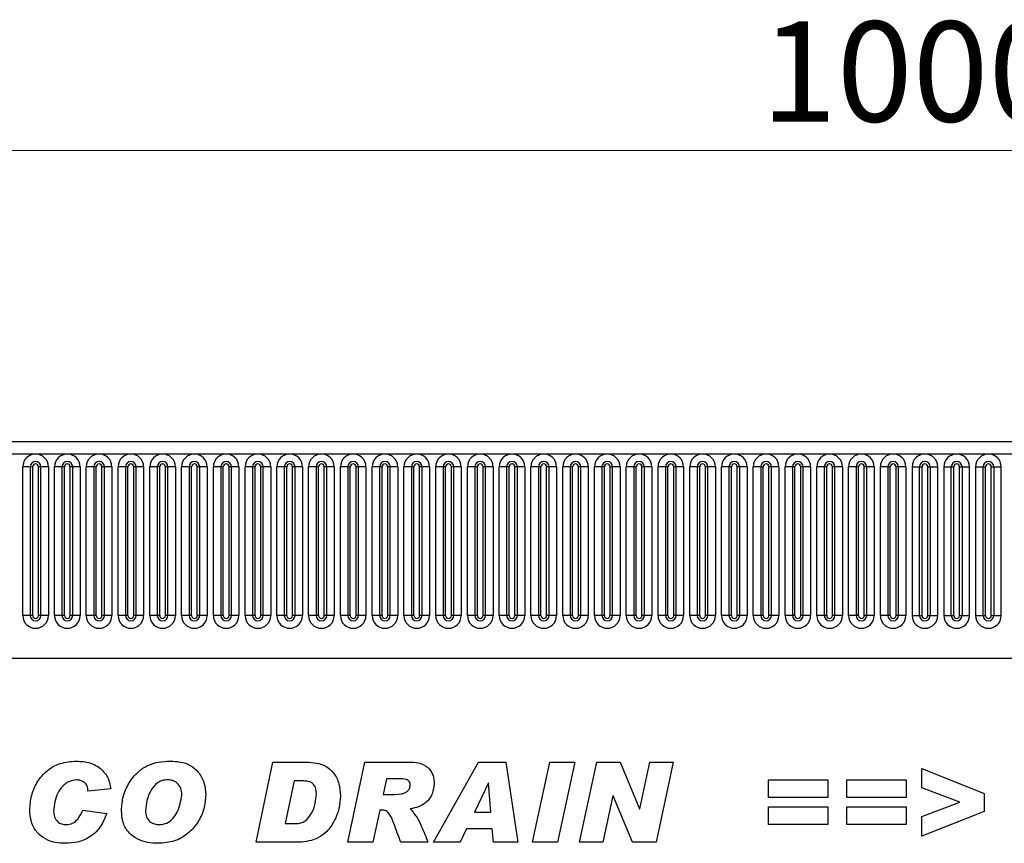
# Model space of a CAD drawing. Units: millimetres. Extents: x 0 to 420, y 0 to 297.
# Drawn here: x 262 to 296, y 180 to 209 of the extents above; entities that cross this region are included whole.
import ezdxf

# ---------------------------------------------------------------- set-up
doc = ezdxf.new("R2010")
doc.units = ezdxf.units.MM
doc.styles.add('SLDTEXTSTYLE1', font='TXT', dxfattribs={"width": 0.75})
doc.dimstyles.new('SLDDIMSTYLE2', dxfattribs={"dimtxt": 3.5, "dimasz": 3.302, "dimexe": 0, "dimexo": 0.0625, "dimgap": 0.875, "dimtad": 1, "dimlfac": 5, "dimrnd": 1e-09, "dimzin": 12, "dimdsep": 46, "dimtxsty": 'SLDTEXTSTYLE1', "dimsah": 1, "dimcen": 0.09, "dimadec": 0, "dimazin": 3, "dimtfac": 1, "dimtofl": 0, "dimtmove": 0, "dimatfit": 3, "dimfxl": 0, "dimfrac": 2, "dimtolj": 1, "dimtzin": 12, "dimarcsym": 0})

# ---------------------------------------------------------------- blocks, each defined once
blk = doc.blocks.new('_D_7')
at = {"color": 179, "linetype": 'Continuous', "lineweight": 18}
for p, q in [((192.998, 190.577), (192.998, 205.077)), ((392.998, 184.974), (392.998, 205.077)), ((192.998, 204.077), (392.998, 204.077))]:
    blk.add_line(p, q, dxfattribs=at)
for points in [[(192.998, 204.077), (196.3, 203.569), (196.3, 204.585)], [(392.998, 204.077), (389.696, 204.585), (389.696, 203.569)]]:
    blk.add_solid(points, dxfattribs=at)
at = {"color": 179, "linetype": 'Continuous', "lineweight": 18, "insert": (287.826, 208.589), "char_height": 3.5, "attachment_point": 1, "style": 'SLDTEXTSTYLE1'}
blk.add_mtext('1000', dxfattribs=at)

msp = doc.modelspace()

# ---------------------------------------------------------------- linework, layer by layer
at = {"color": 7, "linetype": 'Continuous', "lineweight": 25}
for p, q in [((392.7984, 193.8972), (193.1984, 193.8972)), ((193.1984, 193.4722), (392.7984, 193.4722)), ((262.027, 187.8222), (262.027, 193.0222)), ((262.2868, 193.0222), (262.027, 193.0222)), ((262.2868, 193.0222), (262.2868, 187.8222)), ((262.3734, 193.0222), (262.2868, 193.0222)), ((262.3734, 187.8222), (262.3734, 193.0222)), ((262.5734, 187.8222), (262.5734, 193.0222)), ((262.66, 193.0222), (262.5734, 193.0222)), ((262.66, 187.8222), (262.66, 193.0222)), ((262.9198, 193.0222), (262.66, 193.0222)), ((262.9198, 193.0222), (262.9198, 187.8222)), ((263.137, 187.8222), (263.137, 193.0222)), ((263.3968, 193.0222), (263.137, 193.0222)), ((263.3968, 193.0222), (263.3968, 187.8222)), ((263.4834, 193.0222), (263.3968, 193.0222)), ((263.4834, 187.8222), (263.4834, 193.0222)), ((263.6834, 187.8222), (263.6834, 193.0222)), ((263.77, 193.0222), (263.6834, 193.0222)), ((263.77, 187.8222), (263.77, 193.0222)), ((264.0298, 193.0222), (263.77, 193.0222)), ((264.0298, 193.0222), (264.0298, 187.8222)), ((264.247, 187.8222), (264.247, 193.0222)), ((264.5068, 193.0222), (264.247, 193.0222)), ((264.5068, 193.0222), (264.5068, 187.8222)), ((264.5934, 193.0222), (264.5068, 193.0222)), ((264.5934, 187.8222), (264.5934, 193.0222)), ((264.7934, 187.8222), (264.7934, 193.0222)), ((264.88, 193.0222), (264.7934, 193.0222)), ((264.88, 187.8222), (264.88, 193.0222)), ((265.1398, 193.0222), (264.88, 193.0222)), ((265.1398, 193.0222), (265.1398, 187.8222)), ((265.357, 187.8222), (265.357, 193.0222)), ((265.6168, 193.0222), (265.357, 193.0222)), ((265.6168, 193.0222), (265.6168, 187.8222)), ((265.7034, 193.0222), (265.6168, 193.0222)), ((265.7034, 187.8222), (265.7034, 193.0222)), ((265.99, 193.0222), (265.9034, 193.0222)), ((265.9034, 187.8222), (265.9034, 193.0222)), ((265.99, 187.8222), (265.99, 193.0222)), ((266.2498, 193.0222), (265.99, 193.0222)), ((266.2498, 193.0222), (266.2498, 187.8222)), ((266.467, 187.8222), (266.467, 193.0222)), ((266.7268, 193.0222), (266.467, 193.0222)), ((266.7268, 193.0222), (266.7268, 187.8222)), ((266.8134, 193.0222), (266.7268, 193.0222)), ((266.8134, 187.8222), (266.8134, 193.0222)), ((267.1, 193.0222), (267.0134, 193.0222)), ((267.0134, 187.8222), (267.0134, 193.0222)), ((267.1, 187.8222), (267.1, 193.0222)), ((267.3598, 193.0222), (267.1, 193.0222)), ((267.3598, 193.0222), (267.3598, 187.8222)), ((267.577, 187.8222), (267.577, 193.0222)), ((267.8368, 193.0222), (267.577, 193.0222)), ((267.8368, 193.0222), (267.8368, 187.8222)), ((267.9234, 193.0222), (267.8368, 193.0222)), ((267.9234, 187.8222), (267.9234, 193.0222)), ((268.1234, 187.8222), (268.1234, 193.0222)), ((268.21, 193.0222), (268.1234, 193.0222)), ((268.21, 187.8222), (268.21, 193.0222)), ((268.4698, 193.0222), (268.21, 193.0222)), ((268.4698, 193.0222), (268.4698, 187.8222)), ((268.687, 187.8222), (268.687, 193.0222)), ((268.9468, 193.0222), (268.687, 193.0222)), ((268.9468, 193.0222), (268.9468, 187.8222)), ((269.0334, 193.0222), (268.9468, 193.0222)), ((269.0334, 187.8222), (269.0334, 193.0222)), ((269.2334, 187.8222), (269.2334, 193.0222)), ((269.32, 193.0222), (269.2334, 193.0222)), ((269.32, 187.8222), (269.32, 193.0222)), ((269.5798, 193.0222), (269.32, 193.0222)), ((269.5798, 193.0222), (269.5798, 187.8222)), ((269.797, 187.8222), (269.797, 193.0222)), ((270.0568, 193.0222), (269.797, 193.0222)), ((270.0568, 193.0222), (270.0568, 187.8222)), ((270.1434, 193.0222), (270.0568, 193.0222)), ((270.1434, 187.8222), (270.1434, 193.0222)), ((270.43, 193.0222), (270.3434, 193.0222)), ((270.3434, 187.8222), (270.3434, 193.0222)), ((270.43, 187.8222), (270.43, 193.0222)), ((270.6898, 193.0222), (270.43, 193.0222)), ((270.6898, 193.0222), (270.6898, 187.8222)), ((270.907, 187.8222), (270.907, 193.0222)), ((271.1668, 193.0222), (270.907, 193.0222)), ((271.1668, 193.0222), (271.1668, 187.8222)), ((271.2534, 193.0222), (271.1668, 193.0222)), ((271.2534, 187.8222), (271.2534, 193.0222)), ((271.4534, 187.8222), (271.4534, 193.0222)), ((271.54, 193.0222), (271.4534, 193.0222)), ((271.54, 187.8222), (271.54, 193.0222)), ((271.7998, 193.0222), (271.54, 193.0222)), ((271.7998, 193.0222), (271.7998, 187.8222)), ((272.017, 187.8222), (272.017, 193.0222)), ((272.2768, 193.0222), (272.017, 193.0222)), ((272.2768, 193.0222), (272.2768, 187.8222)), ((272.3634, 193.0222), (272.2768, 193.0222)), ((272.3634, 187.8222), (272.3634, 193.0222)), ((272.65, 193.0222), (272.5634, 193.0222)), ((272.5634, 187.8222), (272.5634, 193.0222)), ((272.65, 187.8222), (272.65, 193.0222)), ((272.9098, 193.0222), (272.65, 193.0222)), ((272.9098, 193.0222), (272.9098, 187.8222)), ((273.127, 187.8222), (273.127, 193.0222)), ((273.3868, 193.0222), (273.127, 193.0222)), ((273.3868, 193.0222), (273.3868, 187.8222)), ((273.4734, 193.0222), (273.3868, 193.0222)), ((273.4734, 187.8222), (273.4734, 193.0222)), ((273.6734, 187.8222), (273.6734, 193.0222)), ((273.76, 193.0222), (273.6734, 193.0222)), ((273.76, 187.8222), (273.76, 193.0222)), ((274.0198, 193.0222), (273.76, 193.0222)), ((274.0198, 193.0222), (274.0198, 187.8222)), ((274.237, 187.8222), (274.237, 193.0222)), ((274.4968, 193.0222), (274.237, 193.0222)), ((274.4968, 193.0222), (274.4968, 187.8222)), ((274.5834, 193.0222), (274.4968, 193.0222)), ((274.5834, 187.8222), (274.5834, 193.0222)), ((274.7834, 187.8222), (274.7834, 193.0222)), ((274.87, 193.0222), (274.7834, 193.0222)), ((274.87, 187.8222), (274.87, 193.0222)), ((275.1298, 193.0222), (274.87, 193.0222)), ((275.1298, 193.0222), (275.1298, 187.8222)), ((275.347, 187.8222), (275.347, 193.0222)), ((275.6068, 193.0222), (275.347, 193.0222)), ((275.6068, 193.0222), (275.6068, 187.8222)), ((275.6934, 193.0222), (275.6068, 193.0222)), ((275.6934, 187.8222), (275.6934, 193.0222)), ((275.98, 193.0222), (275.8934, 193.0222)), ((275.8934, 187.8222), (275.8934, 193.0222)), ((275.98, 187.8222), (275.98, 193.0222)), ((276.2398, 193.0222), (275.98, 193.0222)), ((276.2398, 193.0222), (276.2398, 187.8222)), ((276.457, 187.8222), (276.457, 193.0222)), ((276.7168, 193.0222), (276.457, 193.0222)), ((276.7168, 193.0222), (276.7168, 187.8222)), ((276.8034, 193.0222), (276.7168, 193.0222)), ((276.8034, 187.8222), (276.8034, 193.0222)), ((277.09, 193.0222), (277.0034, 193.0222)), ((277.0034, 187.8222), (277.0034, 193.0222)), ((277.09, 187.8222), (277.09, 193.0222)), ((277.3498, 193.0222), (277.09, 193.0222)), ((277.3498, 193.0222), (277.3498, 187.8222)), ((277.567, 187.8222), (277.567, 193.0222)), ((277.8268, 193.0222), (277.567, 193.0222)), ((277.8268, 193.0222), (277.8268, 187.8222)), ((277.9134, 193.0222), (277.8268, 193.0222)), ((277.9134, 187.8222), (277.9134, 193.0222)), ((278.2, 193.0222), (278.1134, 193.0222)), ((278.1134, 187.8222), (278.1134, 193.0222)), ((278.2, 187.8222), (278.2, 193.0222)), ((278.4598, 193.0222), (278.2, 193.0222)), ((278.4598, 193.0222), (278.4598, 187.8222)), ((278.677, 187.8222), (278.677, 193.0222)), ((278.9368, 193.0222), (278.677, 193.0222)), ((278.9368, 193.0222), (278.9368, 187.8222)), ((279.0234, 193.0222), (278.9368, 193.0222)), ((279.0234, 187.8222), (279.0234, 193.0222)), ((279.31, 193.0222), (279.2234, 193.0222)), ((279.2234, 187.8222), (279.2234, 193.0222)), ((279.31, 187.8222), (279.31, 193.0222)), ((279.5698, 193.0222), (279.31, 193.0222)), ((279.5698, 193.0222), (279.5698, 187.8222)), ((279.787, 187.8222), (279.787, 193.0222)), ((280.0468, 193.0222), (279.787, 193.0222)), ((280.0468, 193.0222), (280.0468, 187.8222)), ((280.1334, 193.0222), (280.0468, 193.0222)), ((280.1334, 187.8222), (280.1334, 193.0222)), ((280.42, 193.0222), (280.3334, 193.0222)), ((280.3334, 187.8222), (280.3334, 193.0222)), ((280.42, 187.8222), (280.42, 193.0222)), ((280.6798, 193.0222), (280.42, 193.0222)), ((280.6798, 193.0222), (280.6798, 187.8222)), ((280.897, 187.8222), (280.897, 193.0222)), ((281.1568, 193.0222), (280.897, 193.0222)), ((281.1568, 193.0222), (281.1568, 187.8222)), ((281.2434, 193.0222), (281.1568, 193.0222)), ((281.2434, 187.8222), (281.2434, 193.0222)), ((281.53, 193.0222), (281.4434, 193.0222)), ((281.4434, 187.8222), (281.4434, 193.0222)), ((281.53, 187.8222), (281.53, 193.0222)), ((281.7898, 193.0222), (281.53, 193.0222)), ((281.7898, 193.0222), (281.7898, 187.8222)), ((282.007, 187.8222), (282.007, 193.0222)), ((282.2668, 193.0222), (282.007, 193.0222)), ((282.2668, 193.0222), (282.2668, 187.8222)), ((282.3534, 193.0222), (282.2668, 193.0222)), ((282.3534, 187.8222), (282.3534, 193.0222)), ((282.64, 193.0222), (282.5534, 193.0222)), ((282.5534, 187.8222), (282.5534, 193.0222)), ((282.64, 187.8222), (282.64, 193.0222)), ((282.8998, 193.0222), (282.64, 193.0222)), ((282.8998, 193.0222), (282.8998, 187.8222)), ((283.117, 187.8222), (283.117, 193.0222)), ((283.3768, 193.0222), (283.117, 193.0222)), ((283.3768, 193.0222), (283.3768, 187.8222)), ((283.4634, 193.0222), (283.3768, 193.0222)), ((283.4634, 187.8222), (283.4634, 193.0222)), ((283.75, 193.0222), (283.6634, 193.0222)), ((283.6634, 187.8222), (283.6634, 193.0222)), ((283.75, 187.8222), (283.75, 193.0222)), ((284.0098, 193.0222), (283.75, 193.0222)), ((284.0098, 193.0222), (284.0098, 187.8222)), ((284.227, 187.8222), (284.227, 193.0222)), ((284.4868, 193.0222), (284.227, 193.0222)), ((284.4868, 193.0222), (284.4868, 187.8222)), ((284.5734, 193.0222), (284.4868, 193.0222)), ((284.5734, 187.8222), (284.5734, 193.0222)), ((284.7734, 187.8222), (284.7734, 193.0222)), ((284.86, 193.0222), (284.7734, 193.0222)), ((284.86, 187.8222), (284.86, 193.0222)), ((285.1198, 193.0222), (284.86, 193.0222)), ((285.1198, 193.0222), (285.1198, 187.8222)), ((285.337, 187.8222), (285.337, 193.0222)), ((285.5968, 193.0222), (285.337, 193.0222)), ((285.5968, 193.0222), (285.5968, 187.8222)), ((285.6834, 193.0222), (285.5968, 193.0222)), ((285.6834, 187.8222), (285.6834, 193.0222)), ((285.97, 193.0222), (285.8834, 193.0222)), ((285.8834, 187.8222), (285.8834, 193.0222)), ((285.97, 187.8222), (285.97, 193.0222)), ((286.2298, 193.0222), (285.97, 193.0222)), ((286.2298, 193.0222), (286.2298, 187.8222)), ((286.447, 187.8222), (286.447, 193.0222)), ((286.7068, 193.0222), (286.447, 193.0222)), ((286.7068, 193.0222), (286.7068, 187.8222)), ((286.7934, 193.0222), (286.7068, 193.0222)), ((286.7934, 187.8222), (286.7934, 193.0222)), ((287.08, 193.0222), (286.9934, 193.0222)), ((286.9934, 187.8222), (286.9934, 193.0222)), ((287.08, 187.8222), (287.08, 193.0222)), ((287.3398, 193.0222), (287.08, 193.0222)), ((287.3398, 193.0222), (287.3398, 187.8222)), ((287.557, 187.8222), (287.557, 193.0222)), ((287.8168, 193.0222), (287.557, 193.0222)), ((287.8168, 193.0222), (287.8168, 187.8222)), ((287.9034, 193.0222), (287.8168, 193.0222)), ((287.9034, 187.8222), (287.9034, 193.0222)), ((288.1034, 187.8222), (288.1034, 193.0222)), ((288.19, 193.0222), (288.1034, 193.0222)), ((288.19, 187.8222), (288.19, 193.0222)), ((288.4498, 193.0222), (288.19, 193.0222)), ((288.4498, 193.0222), (288.4498, 187.8222)), ((288.667, 187.8222), (288.667, 193.0222)), ((288.9268, 193.0222), (288.667, 193.0222)), ((288.9268, 193.0222), (288.9268, 187.8222)), ((289.0134, 193.0222), (288.9268, 193.0222)), ((289.0134, 187.8222), (289.0134, 193.0222)), ((289.3, 193.0222), (289.2134, 193.0222)), ((289.2134, 187.8222), (289.2134, 193.0222)), ((289.3, 187.8222), (289.3, 193.0222)), ((289.5598, 193.0222), (289.3, 193.0222)), ((289.5598, 193.0222), (289.5598, 187.8222)), ((289.777, 187.8222), (289.777, 193.0222)), ((290.0368, 193.0222), (289.777, 193.0222)), ((290.0368, 193.0222), (290.0368, 187.8222)), ((290.1234, 193.0222), (290.0368, 193.0222)), ((290.1234, 187.8222), (290.1234, 193.0222)), ((290.3234, 187.8222), (290.3234, 193.0222)), ((290.41, 193.0222), (290.3234, 193.0222)), ((290.41, 187.8222), (290.41, 193.0222)), ((290.6698, 193.0222), (290.41, 193.0222)), ((290.6698, 193.0222), (290.6698, 187.8222)), ((290.887, 187.8222), (290.887, 193.0222)), ((291.1468, 193.0222), (290.887, 193.0222)), ((291.1468, 193.0222), (291.1468, 187.8222)), ((291.2334, 193.0222), (291.1468, 193.0222)), ((291.2334, 187.8222), (291.2334, 193.0222)), ((291.4334, 187.8222), (291.4334, 193.0222)), ((291.52, 193.0222), (291.4334, 193.0222)), ((291.52, 187.8222), (291.52, 193.0222)), ((291.7798, 193.0222), (291.52, 193.0222)), ((291.7798, 193.0222), (291.7798, 187.8222)), ((291.997, 187.8222), (291.997, 193.0222)), ((292.2568, 193.0222), (291.997, 193.0222)), ((292.2568, 193.0222), (292.2568, 187.8222)), ((292.3434, 193.0222), (292.2568, 193.0222)), ((292.3434, 187.8222), (292.3434, 193.0222)), ((292.63, 193.0222), (292.5434, 193.0222)), ((292.5434, 187.8222), (292.5434, 193.0222)), ((292.63, 187.8222), (292.63, 193.0222)), ((292.8898, 193.0222), (292.63, 193.0222)), ((292.8898, 193.0222), (292.8898, 187.8222)), ((293.107, 193.0222), (293.107, 187.8222)), ((293.107, 193.0222), (293.3668, 193.0222)), ((293.3668, 187.8222), (293.3668, 193.0222)), ((293.3668, 193.0222), (293.4534, 193.0222)), ((293.4534, 187.8222), (293.4534, 193.0222)), ((293.6534, 187.8222), (293.6534, 193.0222)), ((293.6534, 193.0222), (293.74, 193.0222)), ((293.74, 193.0222), (293.9998, 193.0222)), ((293.74, 193.0222), (293.74, 187.8222)), ((293.9998, 187.8222), (293.9998, 193.0222)), ((294.217, 193.0222), (294.217, 187.8222)), ((294.217, 193.0222), (294.4768, 193.0222)), ((294.4768, 187.8222), (294.4768, 193.0222)), ((294.4768, 193.0222), (294.5634, 193.0222)), ((294.5634, 187.8222), (294.5634, 193.0222)), ((294.7634, 193.0222), (294.85, 193.0222)), ((294.7634, 187.8222), (294.7634, 193.0222)), ((294.85, 193.0222), (295.1098, 193.0222)), ((294.85, 193.0222), (294.85, 187.8222)), ((295.1098, 187.8222), (295.1098, 193.0222)), ((295.327, 193.0222), (295.327, 187.8222)), ((295.327, 193.0222), (295.5868, 193.0222)), ((295.5868, 187.8222), (295.5868, 193.0222)), ((295.5868, 193.0222), (295.6734, 193.0222)), ((295.6734, 187.8222), (295.6734, 193.0222)), ((295.8734, 187.8222), (295.8734, 193.0222)), ((295.8734, 193.0222), (295.96, 193.0222)), ((295.96, 193.0222), (296.2198, 193.0222)), ((295.96, 193.0222), (295.96, 187.8222)), ((296.2198, 187.8222), (296.2198, 193.0222)), ((262.2868, 187.8222), (262.027, 187.8222)), ((262.3734, 187.8222), (262.2868, 187.8222)), ((262.66, 187.8222), (262.5734, 187.8222)), ((262.9198, 187.8222), (262.66, 187.8222)), ((263.3968, 187.8222), (263.137, 187.8222)), ((263.4834, 187.8222), (263.3968, 187.8222)), ((263.77, 187.8222), (263.6834, 187.8222)), ((264.0298, 187.8222), (263.77, 187.8222)), ((264.5068, 187.8222), (264.247, 187.8222)), ((264.5934, 187.8222), (264.5068, 187.8222)), ((264.88, 187.8222), (264.7934, 187.8222)), ((265.1398, 187.8222), (264.88, 187.8222)), ((265.6168, 187.8222), (265.357, 187.8222)), ((265.7034, 187.8222), (265.6168, 187.8222)), ((265.99, 187.8222), (265.9034, 187.8222)), ((266.2498, 187.8222), (265.99, 187.8222)), ((266.7268, 187.8222), (266.467, 187.8222)), ((266.8134, 187.8222), (266.7268, 187.8222)), ((267.1, 187.8222), (267.0134, 187.8222)), ((267.3598, 187.8222), (267.1, 187.8222)), ((267.8368, 187.8222), (267.577, 187.8222)), ((267.9234, 187.8222), (267.8368, 187.8222)), ((268.21, 187.8222), (268.1234, 187.8222)), ((268.4698, 187.8222), (268.21, 187.8222)), ((268.9468, 187.8222), (268.687, 187.8222)), ((269.0334, 187.8222), (268.9468, 187.8222)), ((269.32, 187.8222), (269.2334, 187.8222)), ((269.5798, 187.8222), (269.32, 187.8222)), ((270.0568, 187.8222), (269.797, 187.8222)), ((270.1434, 187.8222), (270.0568, 187.8222)), ((270.43, 187.8222), (270.3434, 187.8222)), ((270.6898, 187.8222), (270.43, 187.8222)), ((271.1668, 187.8222), (270.907, 187.8222)), ((271.2534, 187.8222), (271.1668, 187.8222)), ((271.54, 187.8222), (271.4534, 187.8222)), ((271.7998, 187.8222), (271.54, 187.8222)), ((272.2768, 187.8222), (272.017, 187.8222)), ((272.3634, 187.8222), (272.2768, 187.8222)), ((272.65, 187.8222), (272.5634, 187.8222)), ((272.9098, 187.8222), (272.65, 187.8222)), ((273.3868, 187.8222), (273.127, 187.8222)), ((273.4734, 187.8222), (273.3868, 187.8222)), ((273.76, 187.8222), (273.6734, 187.8222)), ((274.0198, 187.8222), (273.76, 187.8222)), ((274.4968, 187.8222), (274.237, 187.8222)), ((274.5834, 187.8222), (274.4968, 187.8222)), ((274.87, 187.8222), (274.7834, 187.8222)), ((275.1298, 187.8222), (274.87, 187.8222)), ((275.6068, 187.8222), (275.347, 187.8222)), ((275.6934, 187.8222), (275.6068, 187.8222)), ((275.98, 187.8222), (275.8934, 187.8222)), ((276.2398, 187.8222), (275.98, 187.8222)), ((276.7168, 187.8222), (276.457, 187.8222)), ((276.8034, 187.8222), (276.7168, 187.8222)), ((277.09, 187.8222), (277.0034, 187.8222)), ((277.3498, 187.8222), (277.09, 187.8222)), ((277.8268, 187.8222), (277.567, 187.8222)), ((277.9134, 187.8222), (277.8268, 187.8222)), ((278.2, 187.8222), (278.1134, 187.8222)), ((278.4598, 187.8222), (278.2, 187.8222)), ((278.9368, 187.8222), (278.677, 187.8222)), ((279.0234, 187.8222), (278.9368, 187.8222)), ((279.31, 187.8222), (279.2234, 187.8222)), ((279.5698, 187.8222), (279.31, 187.8222)), ((280.0468, 187.8222), (279.787, 187.8222)), ((280.1334, 187.8222), (280.0468, 187.8222)), ((280.42, 187.8222), (280.3334, 187.8222)), ((280.6798, 187.8222), (280.42, 187.8222)), ((281.1568, 187.8222), (280.897, 187.8222)), ((281.2434, 187.8222), (281.1568, 187.8222)), ((281.53, 187.8222), (281.4434, 187.8222)), ((281.7898, 187.8222), (281.53, 187.8222)), ((282.2668, 187.8222), (282.007, 187.8222)), ((282.3534, 187.8222), (282.2668, 187.8222)), ((282.64, 187.8222), (282.5534, 187.8222)), ((282.8998, 187.8222), (282.64, 187.8222)), ((283.3768, 187.8222), (283.117, 187.8222)), ((283.4634, 187.8222), (283.3768, 187.8222)), ((283.75, 187.8222), (283.6634, 187.8222)), ((284.0098, 187.8222), (283.75, 187.8222)), ((284.4868, 187.8222), (284.227, 187.8222)), ((284.5734, 187.8222), (284.4868, 187.8222)), ((284.86, 187.8222), (284.7734, 187.8222)), ((285.1198, 187.8222), (284.86, 187.8222)), ((285.5968, 187.8222), (285.337, 187.8222)), ((285.6834, 187.8222), (285.5968, 187.8222)), ((285.97, 187.8222), (285.8834, 187.8222)), ((286.2298, 187.8222), (285.97, 187.8222)), ((286.7068, 187.8222), (286.447, 187.8222)), ((286.7934, 187.8222), (286.7068, 187.8222)), ((287.08, 187.8222), (286.9934, 187.8222)), ((287.3398, 187.8222), (287.08, 187.8222)), ((287.8168, 187.8222), (287.557, 187.8222)), ((287.9034, 187.8222), (287.8168, 187.8222)), ((288.19, 187.8222), (288.1034, 187.8222)), ((288.4498, 187.8222), (288.19, 187.8222)), ((288.9268, 187.8222), (288.667, 187.8222)), ((289.0134, 187.8222), (288.9268, 187.8222)), ((289.3, 187.8222), (289.2134, 187.8222)), ((289.5598, 187.8222), (289.3, 187.8222)), ((290.0368, 187.8222), (289.777, 187.8222)), ((290.1234, 187.8222), (290.0368, 187.8222)), ((290.41, 187.8222), (290.3234, 187.8222)), ((290.6698, 187.8222), (290.41, 187.8222)), ((291.1468, 187.8222), (290.887, 187.8222)), ((291.2334, 187.8222), (291.1468, 187.8222)), ((291.52, 187.8222), (291.4334, 187.8222)), ((291.7798, 187.8222), (291.52, 187.8222)), ((292.2568, 187.8222), (291.997, 187.8222)), ((292.3434, 187.8222), (292.2568, 187.8222)), ((292.63, 187.8222), (292.5434, 187.8222)), ((292.8898, 187.8222), (292.63, 187.8222)), ((293.107, 187.8222), (293.3668, 187.8222)), ((293.3668, 187.8222), (293.4534, 187.8222)), ((293.6534, 187.8222), (293.74, 187.8222)), ((293.74, 187.8222), (293.9998, 187.8222)), ((294.217, 187.8222), (294.4768, 187.8222)), ((294.4768, 187.8222), (294.5634, 187.8222)), ((294.7634, 187.8222), (294.85, 187.8222)), ((294.85, 187.8222), (295.1098, 187.8222)), ((295.327, 187.8222), (295.5868, 187.8222)), ((295.5868, 187.8222), (295.6734, 187.8222)), ((295.8734, 187.8222), (295.96, 187.8222)), ((295.96, 187.8222), (296.2198, 187.8222)), ((199.242, 186.3372), (386.7548, 186.3372)), ((270.1802, 179.8972), (270.7689, 182.6972)), ((270.7689, 182.6972), (271.9348, 182.6972)), ((273.3875, 179.8972), (273.9835, 182.6972)), ((273.9835, 182.6972), (275.5994, 182.6972)), ((276.3766, 179.8972), (277.9567, 182.6972)), ((277.9567, 182.6972), (278.9118, 182.6972)), ((278.9118, 182.6972), (279.322, 179.8972)), ((279.8384, 179.8972), (280.4407, 182.6972)), ((280.4407, 182.6972), (281.3214, 182.6972)), ((281.3214, 182.6972), (280.7191, 179.8972)), ((281.482, 179.8972), (282.086, 182.6972)), ((282.086, 182.6972), (282.9031, 182.6972)), ((282.9031, 182.6972), (283.5837, 181.066)), ((283.5911, 181.066), (283.944, 182.6972)), ((283.944, 182.6972), (284.7616, 182.6972)), ((284.7616, 182.6972), (284.1559, 179.8972)), ((293.4457, 181.8046), (293.4457, 182.4791)), ((293.4457, 182.4791), (295.6275, 181.6058)), ((271.5075, 182.0427), (271.1939, 180.5518)), ((271.8001, 182.0427), (271.5075, 182.0427)), ((274.7324, 182.1154), (274.6165, 181.57)), ((275.1824, 182.1154), (274.7324, 182.1154)), ((288.0857, 181.4609), (288.0857, 182.0791)), ((288.0857, 182.0791), (290.1584, 182.0791)), ((290.1584, 182.0791), (290.1584, 181.4609)), ((290.8202, 181.4609), (290.8202, 182.0791)), ((290.8202, 182.0791), (292.8929, 182.0791)), ((292.8929, 182.0791), (292.8929, 181.4609)), ((265.1039, 181.7688), (264.3039, 181.6791)), ((264.3039, 181.6791), (264.3039, 181.6938)), ((278.2965, 181.9705), (277.8169, 180.9518)), ((278.3039, 181.9705), (278.2965, 181.9705)), ((278.3868, 180.9518), (278.3039, 181.9705)), ((294.7724, 181.2972), (293.4457, 181.8046)), ((274.6165, 181.57), (274.7835, 181.57)), ((282.6496, 181.52), (282.2996, 179.8972)), ((282.657, 181.52), (282.6496, 181.52)), ((283.3343, 179.8972), (282.657, 181.52)), ((290.1584, 181.4609), (288.0857, 181.4609)), ((292.8929, 181.4609), (290.8202, 181.4609)), ((295.6275, 181.6058), (295.6275, 180.9711)), ((264.122, 181.0245), (264.9584, 180.8972)), ((274.5, 181.0245), (274.2602, 179.8972)), ((274.5523, 181.0245), (274.5, 181.0245)), ((283.5837, 181.066), (283.5911, 181.066)), ((288.0857, 180.5154), (288.0857, 181.1336)), ((288.0857, 181.1336), (290.1584, 181.1336)), ((290.1584, 181.1336), (290.1584, 180.5154)), ((290.8202, 180.5154), (290.8202, 181.1336)), ((290.8202, 181.1336), (292.8929, 181.1336)), ((292.8929, 181.1336), (292.8929, 180.5154)), ((293.4457, 180.8001), (294.7724, 181.2972)), ((277.8169, 180.9518), (278.3868, 180.9518)), ((295.6275, 180.9711), (293.4457, 180.1154)), ((293.4457, 180.1154), (293.4457, 180.8001)), ((271.1939, 180.5518), (271.5632, 180.5518)), ((277.5391, 180.37), (277.3129, 179.8972)), ((278.434, 180.37), (277.5391, 180.37)), ((278.472, 179.8972), (278.434, 180.37)), ((290.1584, 180.5154), (288.0857, 180.5154)), ((292.8929, 180.5154), (290.8202, 180.5154)), ((271.6723, 179.8972), (270.1802, 179.8972)), ((274.2602, 179.8972), (273.3875, 179.8972)), ((276.1875, 179.8972), (275.2352, 179.8972)), ((277.3129, 179.8972), (276.3766, 179.8972)), ((279.322, 179.8972), (278.472, 179.8972)), ((280.7191, 179.8972), (279.8384, 179.8972)), ((282.2996, 179.8972), (281.482, 179.8972)), ((284.1559, 179.8972), (283.3343, 179.8972))]:
    msp.add_line(p, q, dxfattribs=at)
for centre, radius, start, end in [((262.4734, 193.0222), 0.4464, 0, 180), ((263.5834, 193.0222), 0.4464, 0, 180), ((264.6934, 193.0222), 0.4464, 0, 180), ((265.8034, 193.0222), 0.4464, 0, 180), ((266.9134, 193.0222), 0.4464, 0, 180), ((268.0234, 193.0222), 0.4464, 0, 180), ((269.1334, 193.0222), 0.4464, 0, 180), ((270.2434, 193.0222), 0.4464, 0, 180), ((271.3534, 193.0222), 0.4464, 0, 180), ((272.4634, 193.0222), 0.4464, 0, 180), ((273.5734, 193.0222), 0.4464, 0, 180), ((274.6834, 193.0222), 0.4464, 0, 180), ((275.7934, 193.0222), 0.4464, 0, 180), ((276.9034, 193.0222), 0.4464, 0, 180), ((278.0134, 193.0222), 0.4464, 0, 180), ((279.1234, 193.0222), 0.4464, 0, 180), ((280.2334, 193.0222), 0.4464, 0, 180), ((281.3434, 193.0222), 0.4464, 0, 180), ((282.4534, 193.0222), 0.4464, 0, 180), ((283.5634, 193.0222), 0.4464, 0, 180), ((284.6734, 193.0222), 0.4464, 0, 180), ((285.7834, 193.0222), 0.4464, 0, 180), ((286.8934, 193.0222), 0.4464, 0, 180), ((288.0034, 193.0222), 0.4464, 0, 180), ((289.1134, 193.0222), 0.4464, 0, 180), ((290.2234, 193.0222), 0.4464, 0, 180), ((291.3334, 193.0222), 0.4464, 0, 180), ((292.4434, 193.0222), 0.4464, 0, 180), ((293.5534, 193.0222), 0.4464, 0, 180), ((294.6634, 193.0222), 0.4464, 0, 180), ((295.7734, 193.0222), 0.4464, 0, 180), ((262.4734, 193.0222), 0.1866, 0, 180), ((262.4734, 193.0222), 0.1, 0, 180), ((263.5834, 193.0222), 0.1866, 0, 180), ((263.5834, 193.0222), 0.1, 0, 180), ((264.6934, 193.0222), 0.1866, 0, 180), ((264.6934, 193.0222), 0.1, 0, 180), ((265.8034, 193.0222), 0.1866, 0, 180), ((265.8034, 193.0222), 0.1, 0, 180), ((266.9134, 193.0222), 0.1866, 0, 180), ((266.9134, 193.0222), 0.1, 0, 180), ((268.0234, 193.0222), 0.1866, 0, 180), ((268.0234, 193.0222), 0.1, 0, 180), ((269.1334, 193.0222), 0.1866, 0, 180), ((269.1334, 193.0222), 0.1, 0, 180), ((270.2434, 193.0222), 0.1866, 0, 180), ((270.2434, 193.0222), 0.1, 0, 180), ((271.3534, 193.0222), 0.1866, 0, 180), ((271.3534, 193.0222), 0.1, 0, 180), ((272.4634, 193.0222), 0.1866, 0, 180), ((272.4634, 193.0222), 0.1, 0, 180), ((273.5734, 193.0222), 0.1866, 0, 180), ((273.5734, 193.0222), 0.1, 0, 180), ((274.6834, 193.0222), 0.1866, 0, 180), ((274.6834, 193.0222), 0.1, 0, 180), ((275.7934, 193.0222), 0.1866, 0, 180), ((275.7934, 193.0222), 0.1, 0, 180), ((276.9034, 193.0222), 0.1866, 0, 180), ((276.9034, 193.0222), 0.1, 0, 180), ((278.0134, 193.0222), 0.1866, 0, 180), ((278.0134, 193.0222), 0.1, 0, 180), ((279.1234, 193.0222), 0.1866, 0, 180), ((279.1234, 193.0222), 0.1, 0, 180), ((280.2334, 193.0222), 0.1866, 0, 180), ((280.2334, 193.0222), 0.1, 0, 180), ((281.3434, 193.0222), 0.1866, 0, 180), ((281.3434, 193.0222), 0.1, 0, 180), ((282.4534, 193.0222), 0.1866, 0, 180), ((282.4534, 193.0222), 0.1, 0, 180), ((283.5634, 193.0222), 0.1866, 0, 180), ((283.5634, 193.0222), 0.1, 0, 180), ((284.6734, 193.0222), 0.1866, 0, 180), ((284.6734, 193.0222), 0.1, 0, 180), ((285.7834, 193.0222), 0.1866, 0, 180), ((285.7834, 193.0222), 0.1, 0, 180), ((286.8934, 193.0222), 0.1866, 0, 180), ((286.8934, 193.0222), 0.1, 0, 180), ((288.0034, 193.0222), 0.1866, 0, 180), ((288.0034, 193.0222), 0.1, 0, 180), ((289.1134, 193.0222), 0.1866, 0, 180), ((289.1134, 193.0222), 0.1, 0, 180), ((290.2234, 193.0222), 0.1866, 0, 180), ((290.2234, 193.0222), 0.1, 0, 180), ((291.3334, 193.0222), 0.1866, 0, 180), ((291.3334, 193.0222), 0.1, 0, 180), ((292.4434, 193.0222), 0.1866, 0, 180), ((292.4434, 193.0222), 0.1, 0, 180), ((293.5534, 193.0222), 0.1866, 0, 180), ((293.5534, 193.0222), 0.1, 0, 180), ((294.6634, 193.0222), 0.1866, 0, 180), ((294.6634, 193.0222), 0.1, 0, 180), ((295.7734, 193.0222), 0.1866, 0, 180), ((295.7734, 193.0222), 0.1, 0, 180), ((262.4734, 187.8222), 0.4464, 180, 0), ((262.4734, 187.8222), 0.1866, 180, 0), ((262.4734, 187.8222), 0.1, 180, 0), ((263.5834, 187.8222), 0.4464, 180, 0), ((263.5834, 187.8222), 0.1866, 180, 0), ((263.5834, 187.8222), 0.1, 180, 0), ((264.6934, 187.8222), 0.4464, 180, 0), ((264.6934, 187.8222), 0.1866, 180, 0), ((264.6934, 187.8222), 0.1, 180, 0), ((265.8034, 187.8222), 0.4464, 180, 0), ((265.8034, 187.8222), 0.1866, 180, 0), ((265.8034, 187.8222), 0.1, 180, 0), ((266.9134, 187.8222), 0.4464, 180, 0), ((266.9134, 187.8222), 0.1866, 180, 0), ((266.9134, 187.8222), 0.1, 180, 0), ((268.0234, 187.8222), 0.4464, 180, 0), ((268.0234, 187.8222), 0.1866, 180, 0), ((268.0234, 187.8222), 0.1, 180, 0), ((269.1334, 187.8222), 0.4464, 180, 0), ((269.1334, 187.8222), 0.1866, 180, 0), ((269.1334, 187.8222), 0.1, 180, 0), ((270.2434, 187.8222), 0.4464, 180, 0), ((270.2434, 187.8222), 0.1866, 180, 0), ((270.2434, 187.8222), 0.1, 180, 0), ((271.3534, 187.8222), 0.4464, 180, 0), ((271.3534, 187.8222), 0.1866, 180, 0), ((271.3534, 187.8222), 0.1, 180, 0), ((272.4634, 187.8222), 0.4464, 180, 0), ((272.4634, 187.8222), 0.1866, 180, 0), ((272.4634, 187.8222), 0.1, 180, 0), ((273.5734, 187.8222), 0.4464, 180, 0), ((273.5734, 187.8222), 0.1866, 180, 0), ((273.5734, 187.8222), 0.1, 180, 0), ((274.6834, 187.8222), 0.4464, 180, 0), ((274.6834, 187.8222), 0.1866, 180, 0), ((274.6834, 187.8222), 0.1, 180, 0), ((275.7934, 187.8222), 0.4464, 180, 0), ((275.7934, 187.8222), 0.1866, 180, 0), ((275.7934, 187.8222), 0.1, 180, 0), ((276.9034, 187.8222), 0.4464, 180, 0), ((276.9034, 187.8222), 0.1866, 180, 0), ((276.9034, 187.8222), 0.1, 180, 0), ((278.0134, 187.8222), 0.4464, 180, 0), ((278.0134, 187.8222), 0.1866, 180, 0), ((278.0134, 187.8222), 0.1, 180, 0), ((279.1234, 187.8222), 0.4464, 180, 0), ((279.1234, 187.8222), 0.1866, 180, 0), ((279.1234, 187.8222), 0.1, 180, 0), ((280.2334, 187.8222), 0.4464, 180, 0), ((280.2334, 187.8222), 0.1866, 180, 0), ((280.2334, 187.8222), 0.1, 180, 0), ((281.3434, 187.8222), 0.4464, 180, 0), ((281.3434, 187.8222), 0.1866, 180, 0), ((281.3434, 187.8222), 0.1, 180, 0), ((282.4534, 187.8222), 0.4464, 180, 0), ((282.4534, 187.8222), 0.1866, 180, 0), ((282.4534, 187.8222), 0.1, 180, 0), ((283.5634, 187.8222), 0.4464, 180, 0), ((283.5634, 187.8222), 0.1866, 180, 0), ((283.5634, 187.8222), 0.1, 180, 0), ((284.6734, 187.8222), 0.4464, 180, 0), ((284.6734, 187.8222), 0.1866, 180, 0), ((284.6734, 187.8222), 0.1, 180, 0), ((285.7834, 187.8222), 0.4464, 180, 0), ((285.7834, 187.8222), 0.1866, 180, 0), ((285.7834, 187.8222), 0.1, 180, 0), ((286.8934, 187.8222), 0.4464, 180, 0), ((286.8934, 187.8222), 0.1866, 180, 0), ((286.8934, 187.8222), 0.1, 180, 0), ((288.0034, 187.8222), 0.4464, 180, 0), ((288.0034, 187.8222), 0.1866, 180, 0), ((288.0034, 187.8222), 0.1, 180, 0), ((289.1134, 187.8222), 0.4464, 180, 0), ((289.1134, 187.8222), 0.1866, 180, 0), ((289.1134, 187.8222), 0.1, 180, 0), ((290.2234, 187.8222), 0.4464, 180, 0), ((290.2234, 187.8222), 0.1866, 180, 0), ((290.2234, 187.8222), 0.1, 180, 0), ((291.3334, 187.8222), 0.4464, 180, 0), ((291.3334, 187.8222), 0.1866, 180, 0), ((291.3334, 187.8222), 0.1, 180, 0), ((292.4434, 187.8222), 0.4464, 180, 0), ((292.4434, 187.8222), 0.1866, 180, 0), ((292.4434, 187.8222), 0.1, 180, 0), ((293.5534, 187.8222), 0.4464, 180, 0), ((293.5534, 187.8222), 0.1866, 180, 0), ((293.5534, 187.8222), 0.1, 180, 0), ((294.6634, 187.8222), 0.4464, 180, 0), ((294.6634, 187.8222), 0.1866, 180, 0), ((294.6634, 187.8222), 0.1, 180, 0), ((295.7734, 187.8222), 0.4464, 180, 0), ((295.7734, 187.8222), 0.1866, 180, 0), ((295.7734, 187.8222), 0.1, 180, 0)]:
    msp.add_arc(centre, radius, start, end, dxfattribs=at)
for points, knots in [([(262.2675, 181.0336), (262.2819, 181.1976), (262.3108, 181.5256), (262.5029, 181.9871), (262.8292, 182.3999), (263.3203, 182.6905), (263.7084, 182.7192), (263.9027, 182.7336)], [0, 0, 0, 0, 0.1868698, 0.373903, 0.5605535, 0.7800368, 1, 1, 1, 1]), ([(263.9027, 182.7336), (264.0629, 182.7242), (264.3825, 182.7054), (264.781, 182.4771), (265.0321, 182.1401), (265.0799, 181.8926), (265.1039, 181.7688)], [0, 0, 0, 0, 0.2805652, 0.5597015, 0.7797275, 1, 1, 1, 1]), ([(265.4748, 181.0075), (265.4879, 181.1767), (265.5143, 181.5152), (265.7251, 181.9853), (266.0263, 182.354), (266.3918, 182.5975), (266.777, 182.7183), (267.0428, 182.7285), (267.1759, 182.7336)], [0, 0, 0, 0, 0.186668, 0.3733192, 0.5597864, 0.7065435, 0.8530763, 1, 1, 1, 1]), ([(267.1759, 182.7336), (267.2967, 182.7286), (267.5382, 182.7185), (267.8899, 182.6048), (268.1864, 182.3506), (268.3873, 181.9851), (268.4092, 181.6997), (268.4202, 181.5569)], [0, 0, 0, 0, 0.1871793, 0.373972, 0.560231, 0.7799425, 1, 1, 1, 1]), ([(271.9348, 182.6972), (272.0534, 182.6922), (272.2902, 182.6822), (272.6353, 182.5694), (272.9218, 182.3126), (273.1, 181.9445), (273.1171, 181.6646), (273.1257, 181.5245)], [0, 0, 0, 0, 0.187193, 0.3738825, 0.560059, 0.7797399, 1, 1, 1, 1]), ([(275.5994, 182.6972), (275.7162, 182.6917), (275.9485, 182.6807), (276.2309, 182.4955), (276.3821, 182.2305), (276.3978, 182.0485), (276.4057, 181.9575)], [0, 0, 0, 0, 0.2809192, 0.5590868, 0.779449, 1, 1, 1, 1]), ([(263.9004, 182.0791), (263.8083, 182.0649), (263.6239, 182.0365), (263.3984, 181.8578), (263.24, 181.6089), (263.1305, 181.3144), (263.1127, 181.0965), (263.1039, 180.9876)], [0, 0, 0, 0, 0.1859439, 0.3723598, 0.5591404, 0.7796304, 1, 1, 1, 1]), ([(264.3039, 181.6938), (264.2996, 181.7534), (264.291, 181.8721), (264.1744, 181.9986), (264.0386, 182.0668), (263.9465, 182.075), (263.9004, 182.0791)], [0, 0, 0, 0, 0.2799764, 0.5583639, 0.7792781, 1, 1, 1, 1]), ([(267.0844, 182.0791), (267.023, 182.0746), (266.9003, 182.0656), (266.6781, 181.9521), (266.4806, 181.707), (266.3527, 181.3599), (266.325, 181.1166), (266.3111, 180.995)], [0, 0, 0, 0, 0.1251224, 0.250162, 0.4992453, 0.7496152, 1, 1, 1, 1]), ([(267.5839, 181.5535), (267.5793, 181.6308), (267.5703, 181.7848), (267.4423, 181.9684), (267.2656, 182.0659), (267.1449, 182.0747), (267.0844, 182.0791)], [0, 0, 0, 0, 0.2805883, 0.5590639, 0.7792714, 1, 1, 1, 1]), ([(272.2893, 181.5984), (272.2843, 181.6698), (272.2744, 181.8118), (272.1464, 181.9825), (271.9669, 182.036), (271.8558, 182.0405), (271.8001, 182.0427)], [0, 0, 0, 0, 0.28055161, 0.55823599, 0.77864892, 1, 1, 1, 1]), ([(275.5693, 181.8967), (275.5681, 181.9179), (275.5656, 181.9603), (275.5375, 182.0185), (275.4928, 182.0651), (275.3744, 182.1149), (275.2677, 182.1152), (275.1824, 182.1154)], [0, 0, 0, 0, 0.12520832, 0.25024627, 0.37529817, 0.50025771, 1, 1, 1, 1]), ([(274.7835, 181.57), (274.9424, 181.5673), (275.141, 181.5639), (275.3743, 181.6166), (275.4768, 181.6804), (275.5491, 181.7792), (275.5626, 181.8576), (275.5693, 181.8967)], [0, 0, 0, 0, 0.5010182, 0.626052, 0.7508575, 0.8756622, 1, 1, 1, 1]), ([(276.4057, 181.9575), (276.3921, 181.8314), (276.365, 181.5794), (276.1484, 181.2829), (275.8609, 181.1235), (275.6666, 181.084), (275.5693, 181.0643)], [0, 0, 0, 0, 0.2796507, 0.5588524, 0.7791171, 1, 1, 1, 1]), ([(268.4202, 181.5569), (268.4066, 181.3916), (268.3793, 181.0611), (268.1706, 180.6016), (267.8287, 180.2001), (267.3398, 179.9007), (266.948, 179.8742), (266.752, 179.8609)], [0, 0, 0, 0, 0.1869224, 0.3737094, 0.5602994, 0.7800659, 1, 1, 1, 1]), ([(266.8009, 180.5154), (266.8904, 180.5252), (267.0695, 180.5447), (267.2806, 180.7243), (267.4372, 180.9592), (267.535, 181.2439), (267.5676, 181.4503), (267.5839, 181.5535)], [0, 0, 0, 0, 0.1860136, 0.3722098, 0.5592021, 0.7796882, 1, 1, 1, 1]), ([(271.5632, 180.5518), (271.6222, 180.5556), (271.74, 180.5633), (271.9581, 180.6657), (272.1332, 180.9149), (272.2606, 181.2451), (272.2797, 181.4806), (272.2893, 181.5984)], [0, 0, 0, 0, 0.125287, 0.2503836, 0.4988667, 0.7495312, 1, 1, 1, 1]), ([(273.1257, 181.5245), (273.1161, 181.3722), (273.0968, 181.0677), (272.9238, 180.6404), (272.6882, 180.2843), (272.3736, 180.0419), (272.0291, 179.9279), (271.7912, 179.9075), (271.6723, 179.8972)], [0, 0, 0, 0, 0.186755, 0.3734604, 0.5601024, 0.7064472, 0.8532782, 1, 1, 1, 1]), ([(263.5198, 179.8609), (263.3986, 179.8661), (263.1565, 179.8766), (262.8065, 179.9944), (262.5013, 180.2377), (262.2975, 180.6047), (262.2775, 180.8905), (262.2675, 181.0336)], [0, 0, 0, 0, 0.1871968, 0.374019, 0.5604759, 0.7799076, 1, 1, 1, 1]), ([(263.5459, 180.5154), (263.6234, 180.524), (263.7784, 180.5412), (263.9916, 180.7341), (264.0725, 180.9142), (264.122, 181.0245)], [0, 0, 0, 0, 0.2793767, 0.5589003, 1, 1, 1, 1]), ([(266.752, 179.8609), (266.6308, 179.8661), (266.3884, 179.8767), (266.0371, 179.9875), (265.7196, 180.2145), (265.5043, 180.5779), (265.4846, 180.8641), (265.4748, 181.0075)], [0, 0, 0, 0, 0.1872059, 0.3741551, 0.5607539, 0.7799646, 1, 1, 1, 1]), ([(275.2352, 179.8972), (275.1544, 180.1165), (275.0332, 180.4453), (274.8966, 180.8282), (274.7319, 181.0129), (274.6124, 181.0206), (274.5523, 181.0245)], [0, 0, 0, 0, 0.5017069, 0.7523164, 0.8753878, 1, 1, 1, 1]), ([(275.5693, 181.0643), (275.6498, 180.9697), (275.8111, 180.78), (275.9982, 180.3749), (276.1157, 180.0784), (276.1875, 179.8972)], [0, 0, 0, 0, 0.2790923, 0.5594128, 1, 1, 1, 1]), ([(263.1039, 180.9876), (263.1099, 180.9193), (263.1219, 180.783), (263.2278, 180.6156), (263.3846, 180.5254), (263.492, 180.5187), (263.5459, 180.5154)], [0, 0, 0, 0, 0.28037962, 0.55976822, 0.77947001, 1, 1, 1, 1]), ([(264.9584, 180.8972), (264.8904, 180.7313), (264.7544, 180.3993), (264.3738, 180.0553), (263.9414, 179.8826), (263.6604, 179.8681), (263.5198, 179.8609)], [0, 0, 0, 0, 0.2796577, 0.5593874, 0.7794816, 1, 1, 1, 1]), ([(266.3111, 180.995), (266.3183, 180.9226), (266.3326, 180.778), (266.4618, 180.6118), (266.6305, 180.5259), (266.744, 180.5189), (266.8009, 180.5154)], [0, 0, 0, 0, 0.2799018, 0.5591403, 0.7792171, 1, 1, 1, 1])]:
    msp.add_open_spline(points, degree=3, knots=knots, dxfattribs=at)

# ---------------------------------------------------------------- dimensions: what is measured, and where the dimension line sits
at = {"color": 179, "linetype": 'Continuous', "lineweight": 18}
dim = msp.add_linear_dim(base=(392.9984, 204.077), p1=(192.9984, 189.5772), p2=(392.9984, 183.9744), dimstyle='SLDDIMSTYLE2', dxfattribs=at)
dim.commit()
dim.dimension.update_dxf_attribs({"geometry": '_D_7', "text_midpoint": (292.9984, 204.077), "dimtype": 160})

doc.saveas('drawing.dxf')
